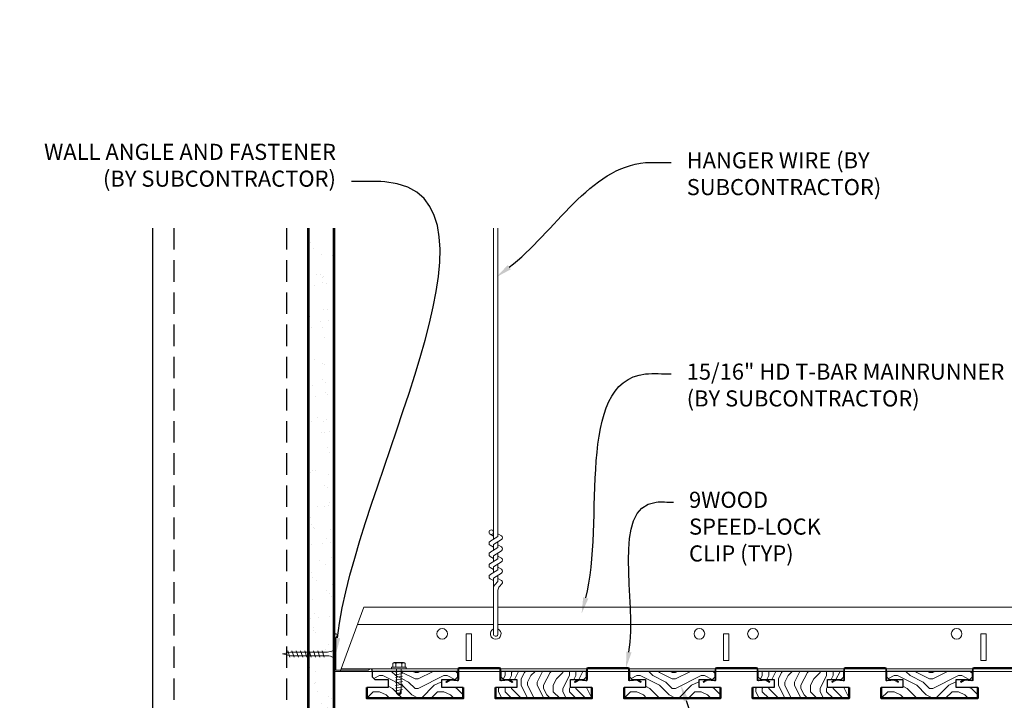
# Model space of a CAD drawing. Units: inches. Extents: x 0 to 3506, y 0 to 1152.
# Drawn here: x 196 to 219, y 434 to 450 of the extents above; entities that cross this region are included whole.
import ezdxf
from ezdxf import colors
from ezdxf.entities.mleader import LeaderData, LeaderLine
from ezdxf.enums import TextEntityAlignment as Align
from ezdxf.math import Vec2, Vec3

# ---------------------------------------------------------------- set-up
doc = ezdxf.new("R2010")
doc.units = ezdxf.units.IN
doc.header["$MEASUREMENT"] = 0
doc.header["$PDMODE"] = 3
doc.header["$PDSIZE"] = 0.15625
doc.linetypes.add('HIDDEN', pattern=[0.375, 0.25, -0.125])
doc.layers.get('0').update_dxf_attribs({"lineweight": 25})
for name, color, linetype, lineweight in [('A-WALL', 7, 'Continuous', 25), ('Z-ANNO-DIMS', 1, 'Continuous', 25), ('Z-ANNO-NOTE', 7, 'Continuous', 35), ('Z-CLNG-SUSP', 3, 'Continuous', 18), ('Z-CLNG-TEES', 3, 'Continuous', 18), ('Z-CLNG-WOOD', 5, 'Continuous', 25), ('Z-CLNG-WOOD-PATT', 2, 'Continuous', 15)]:
    doc.layers.add(name, color=color, linetype=linetype, lineweight=lineweight)
doc.layers.add('Z-ANNO-NPLT', color=252, linetype='Continuous', lineweight=35, plot=False)
doc.styles.add('1-4', font='arial.ttf', dxfattribs={"height": 0.375})
doc.styles.get("Standard").update_dxf_attribs({"font": 'arial.ttf', "height": 0.09375})
doc.dimstyles.new('1-4', dxfattribs={"dimscale": 4, "dimtxt": 0.09375, "dimasz": 0.125, "dimexe": 0.09375, "dimexo": 0.0625, "dimgap": 0.0625, "dimtad": 1, "dimtoh": 1, "dimdec": 5, "dimzin": 3, "dimdsep": 46, "dimlunit": 5, "dimtxsty": '1-4', "dimblk": 'ARCHTICK', "dimcen": 0, "dimdle": 0.09375, "dimclrd": 256, "dimclre": 256, "dimclrt": 256, "dimadec": 1, "dimazin": 0, "dimtfac": 1, "dimtdec": 5, "dimtofl": 0, "dimtmove": 0, "dimatfit": 3, "dimfxl": 0, "dimfrac": 2, "dimtolj": 1, "dimtzin": 0, "dimlwd": -1, "dimlwe": -1, "dimarcsym": 0})

# ---------------------------------------------------------------- blocks, each defined once
blk = doc.blocks.new('_ARCHTICK')
at = {"color": 0, "linetype": 'ByBlock', "const_width": 0.15}
blk.add_lwpolyline([(-0.5, -0.5), (0.5, 0.5)], dxfattribs=at)
blk = doc.blocks.new('*D3')
at = {"layer": 'Defpoints', "color": 0}
for p in [(204, 434.073), (203.25, 433.573), (204, 432.316)]:
    blk.add_point(p, dxfattribs=at)
at = {"layer": 'Z-ANNO-DIMS'}
for p, q in [((204, 433.823), (204, 431.941)), ((203.25, 433.323), (203.25, 431.941)), ((202.875, 432.316), (204, 432.316)), ((204, 432.316), (208.087, 432.316))]:
    blk.add_line(p, q, dxfattribs=at)
at = {"layer": 'Z-ANNO-DIMS', "xscale": 0.5, "yscale": 0.5, "zscale": 0.5, "rotation": 180}
blk.add_blockref('_ARCHTICK', (203.25, 432.316), dxfattribs=at)
at = {"layer": 'Z-ANNO-DIMS', "xscale": 0.5, "yscale": 0.5, "zscale": 0.5}
blk.add_blockref('_ARCHTICK', (204, 432.316), dxfattribs=at)
at = {"layer": 'Z-ANNO-DIMS', "insert": (206.294, 432.76), "char_height": 0.375, "attachment_point": 5, "style": '1-4'}
blk.add_mtext('\\A1;3/4" REVEAL', dxfattribs=at)

msp = doc.modelspace()

# ---------------------------------------------------------------- hatches: boundary and pattern name
at = {"layer": 'A-WALL', "lineweight": 15}
h = msp.add_hatch(dxfattribs=at)
h.set_pattern_fill('AR-SAND', color=256, scale=0.333, style=0)
h.set_pattern_definition([(37.5, (202.6566, 426.43707), (-0.020977, 0.641632), [0, -0.50616, 0, -0.5661, 0, -0.541125]), (7.5, (202.6566, 426.4371), (0.589336, 0.939775), [0, -0.27306, 0, -0.45621, 0, -0.174825]), (327.5, (202.247, 426.43707), (1.03701, 0.001884), [0, -0.1665, 0, -0.5994, 0, -0.78255]), (317.5, (202.247, 426.4371), (1.00104, 0.292266), [0, -0.08325, 0, -0.39294, 0, -0.44955])])
h.paths.add_polyline_path([(203.219076, 444.999575), (202.656576, 444.999575), (202.656576, 426.437071), (203.219076, 426.437071)])
at = {"layer": 'Z-CLNG-WOOD-PATT'}
h = msp.add_hatch(dxfattribs=at)
h.set_pattern_fill('ENDGRAIN', color=256, scale=1.5, style=0)
h.set_pattern_definition([(0, (205.2003, 434.0725), (1.5, 1.5), [0.075, -1.425]), (0, (204.1503, 434.2225), (1.5, 1.5), [0.15, -1.35]), (0, (205.1253, 434.2975), (1.5, 1.5), [0.075, -1.425]), (0, (204.2253, 434.4475), (1.5, 1.5), [0.075, -1.425]), (0, (205.1253, 434.5225), (1.5, 1.5), [0.075, -1.425]), (0, (204.3003, 434.5975), (1.5, 1.5), [0.075, -1.425]), (0, (205.1253, 434.6725), (1.5, 1.5), [0.075, -1.425]), (0, (204.3003, 434.8225), (1.5, 1.5), [0.075, -0.825, 0.075, -0.525]), (0, (204.3003, 434.9725), (1.5, 1.5), [0.15, -0.75, 0.075, -0.525]), (0, (204.2253, 435.1975), (1.5, 1.5), [0.075, -0.225, 0.075, -0.6, 0.075, -0.45]), (0, (204.1503, 435.3475), (1.5, 1.5), [0.075, -0.3, 0.15, -0.975]), (0, (205.1253, 435.4225), (1.5, 1.5), [0.075, -1.425]), (0, (204.1503, 435.4975), (1.5, 1.5), [0.075, -0.375, 0.075, -0.975]), (45, (204.0003, 434.0725), (2e-16, 1.5), [0.21213, -1.9092]), (45, (205.2753, 434.0725), (2e-16, 1.5), [0.42426, -1.69706]), (45, (205.2753, 434.8225), (2e-16, 1.5), [0.10607, -2.01526]), (45, (204.0003, 434.9725), (2e-16, 1.5), [0.3182, -1.8031]), (45, (205.2753, 434.9725), (2e-16, 1.5), [0.5303, -1.591]), (45, (205.2753, 435.1975), (2e-16, 1.5), [0.3182, -1.8031]), (315, (204.9753, 435.3475), (1.5, -3e-16), [0.10607, -2.01526]), (315, (204.4503, 434.1475), (1.5, -3e-16), [0.21213, -1.9092]), (315, (204.5253, 434.7475), (1.5, -3e-16), [0.21213, -1.9092]), (315, (204.9753, 434.4475), (1.5, -3e-16), [0.2121, -1.9092]), (315, (204.9003, 435.0475), (1.5, -3e-16), [0.21213, -1.9092]), (315, (204.9753, 435.1975), (1.5, -3e-16), [0.3182, -1.8031]), (315, (204.6003, 434.2975), (1.5, -3e-16), [0.3182, -1.8031]), (315, (204.8253, 434.3725), (1.5, -3e-16), [0.3182, -1.8031]), (315, (204.6003, 434.8975), (1.5, -3e-16), [0.3182, -1.8031]), (315, (204.7503, 434.9725), (1.5, -3e-16), [0.3182, -1.8031]), (26.565, (204.0753, 434.37255), (1.5, 6e-10), [0.1677, -3.1864]), (26.565, (205.2003, 434.29755), (1.5, 6e-10), [0.6708, -2.6833]), (26.565, (205.2003, 434.52255), (1.5, 6e-10), [0.6708, -2.6833]), (26.565, (205.2003, 434.67255), (1.5, 6e-10), [0.67082, -1.005, 0.33542, -1.34287]), (26.565, (205.3503, 434.89755), (1.5, 6e-10), [0.1677, -3.1864]), (26.565, (204.0003, 435.42255), (1.5, 6e-10), [0.1677, -3.1864]), (26.565, (205.2003, 435.42255), (1.5, 6e-10), [0.3354, -3.0187]), (333.435, (204.8253, 434.07255), (1.5, -6e-10), [0.3354, -3.0187]), (333.435, (204.3003, 434.44755), (1.5, -6e-10), [0.3354, -3.0187]), (333.435, (204.3003, 434.22255), (1.5, -6e-10), [0.1677, -3.1864]), (333.435, (204.3753, 434.59755), (1.5, -6e-10), [0.5031, -2.851]), (333.435, (204.6753, 434.59755), (1.5, -6e-10), [0.3354, -3.0187]), (333.435, (204.8253, 434.67255), (1.5, -6e-10), [0.3354, -3.0187]), (333.435, (204.3753, 434.82255), (1.5, -6e-10), [0.1677, -3.1864]), (333.435, (204.4503, 434.97255), (1.5, -6e-10), [0.1677, -3.1864]), (333.435, (205.0503, 435.27255), (1.5, -6e-10), [0.1677, -3.1864]), (333.435, (204.9753, 434.74755), (1.5, -6e-10), [0.1677, -3.1864]), (333.435, (204.3003, 435.19755), (1.5, -6e-10), [0.5031, -2.851]), (333.435, (204.2253, 435.34755), (1.5, -6e-10), [0.3354, -3.0187]), (333.435, (205.0503, 434.89755), (1.5, -6e-10), [0.1677, -1.5093, 0.1677, -1.5094]), (333.435, (204.6003, 435.19755), (1.5, -6e-10), [0.3354, -3.0187]), (333.435, (204.6753, 435.34755), (1.5, -6e-10), [0.3354, -3.0187]), (333.435, (204.2253, 435.49755), (1.5, -6e-10), [0.3354, -3.0187]), (333.435, (204.6753, 435.49755), (1.5, -6e-10), [0.3354, -3.0187])])
h.paths.add_polyline_path([(205.750326, 434.510046), (206.062826, 434.510046), (206.125326, 434.572546), (206.125326, 434.697546), (204.125326, 434.697546), (204.125326, 434.572546), (204.187826, 434.510046), (204.500326, 434.510046), (204.500326, 434.322546), (204.000326, 434.322546), (204.000326, 434.072546), (206.250326, 434.072546), (206.250326, 434.322546), (205.750326, 434.322546)])
h = msp.add_hatch(dxfattribs=at)
h.set_pattern_fill('ENDGRAIN', color=256, scale=1.5, angle=90, style=0)
h.set_pattern_definition([(90, (207.0003, 435.2725), (-1.5, 1.5), [0.075, -1.425]), (90, (206.8503, 434.2225), (-1.5, 1.5), [0.15, -1.35]), (90, (206.7753, 435.1975), (-1.5, 1.5), [0.075, -1.425]), (90, (206.6253, 434.2975), (-1.5, 1.5), [0.075, -1.425]), (90, (206.5503, 435.1975), (-1.5, 1.5), [0.075, -1.425]), (90, (206.4753, 434.3725), (-1.5, 1.5), [0.075, -1.425]), (90, (206.4003, 435.1975), (-1.5, 1.5), [0.075, -1.425]), (90, (206.2503, 434.3725), (-1.5, 1.5), [0.075, -0.825, 0.075, -0.525]), (90, (206.1003, 434.3725), (-1.5, 1.5), [0.15, -0.75, 0.075, -0.525]), (90, (205.8753, 434.2975), (-1.5, 1.5), [0.075, -0.225, 0.075, -0.6, 0.075, -0.45]), (90, (205.7253, 434.2225), (-1.5, 1.5), [0.075, -0.3, 0.15, -0.975]), (90, (205.6503, 435.1975), (-1.5, 1.5), [0.075, -1.425]), (90, (205.5753, 434.2225), (-1.5, 1.5), [0.075, -0.375, 0.075, -0.975]), (135, (207.0003, 434.0725), (-1.5, -4e-16), [0.21213, -1.9092]), (135, (207.0003, 435.3475), (-1.5, -4e-16), [0.42426, -1.69706]), (135, (206.2503, 435.3475), (-1.5, -4e-16), [0.10607, -2.01526]), (135, (206.1003, 434.0725), (-1.5, -4e-16), [0.3182, -1.80312]), (135, (206.1003, 435.3475), (-1.5, -4e-16), [0.53033, -1.591]), (135, (205.8753, 435.3475), (-1.5, -4e-16), [0.3182, -1.80312]), (45, (205.7253, 435.0475), (-2e-16, 1.5), [0.10607, -2.01526]), (45, (206.9253, 434.5225), (-2e-16, 1.5), [0.21213, -1.9092]), (45, (206.3253, 434.5975), (-2e-16, 1.5), [0.21213, -1.9092]), (45, (206.6253, 435.0475), (-2e-16, 1.5), [0.21213, -1.9092]), (45, (206.0253, 434.9725), (-2e-16, 1.5), [0.21213, -1.9092]), (45, (205.8753, 435.0475), (-2e-16, 1.5), [0.3182, -1.80312]), (45, (206.7753, 434.6725), (-2e-16, 1.5), [0.3182, -1.8031]), (45, (206.7003, 434.8975), (-2e-16, 1.5), [0.3182, -1.8031]), (45, (206.1753, 434.6725), (-2e-16, 1.5), [0.3182, -1.80312]), (45, (206.1003, 434.8225), (-2e-16, 1.5), [0.3182, -1.80312]), (116.565, (206.7003, 434.14755), (-6e-10, 1.5), [0.1677, -3.1864]), (116.565, (206.7753, 435.27255), (-6e-10, 1.5), [0.67082, -2.68328]), (116.565, (206.5503, 435.27255), (-6e-10, 1.5), [0.67082, -2.68328]), (116.565, (206.4003, 435.27255), (-6e-10, 1.5), [0.67082, -1.005, 0.33541, -1.34287]), (116.565, (206.1753, 435.42255), (-6e-10, 1.5), [0.1677, -3.1864]), (116.565, (205.6503, 434.07255), (-6e-10, 1.5), [0.1677, -3.1864]), (116.565, (205.6503, 435.27255), (-6e-10, 1.5), [0.3354, -3.0187]), (63.435, (207.0003, 434.89755), (6e-10, 1.5), [0.3354, -3.0187]), (63.435, (206.6253, 434.37255), (6e-10, 1.5), [0.3354, -3.0187]), (63.435, (206.8503, 434.37255), (6e-10, 1.5), [0.1677, -3.1864]), (63.435, (206.4753, 434.44755), (6e-10, 1.5), [0.5031, -2.851]), (63.435, (206.4753, 434.74755), (6e-10, 1.5), [0.3354, -3.0187]), (63.435, (206.4003, 434.89755), (6e-10, 1.5), [0.3354, -3.0187]), (63.435, (206.2503, 434.44755), (6e-10, 1.5), [0.1677, -3.1864]), (63.435, (206.1003, 434.52255), (6e-10, 1.5), [0.1677, -3.1864]), (63.435, (205.8003, 435.12255), (6e-10, 1.5), [0.1677, -3.1864]), (63.435, (206.3253, 435.04755), (6e-10, 1.5), [0.1677, -3.1864]), (63.435, (205.8753, 434.37255), (6e-10, 1.5), [0.5031, -2.851]), (63.435, (205.7253, 434.29755), (6e-10, 1.5), [0.3354, -3.0187]), (63.435, (206.1753, 435.12255), (6e-10, 1.5), [0.1677, -1.5093, 0.1677, -1.5094]), (63.435, (205.8753, 434.67255), (6e-10, 1.5), [0.3354, -3.0187]), (63.435, (205.7253, 434.74755), (6e-10, 1.5), [0.3354, -3.0187]), (63.435, (205.5753, 434.29755), (6e-10, 1.5), [0.3354, -3.0187]), (63.435, (205.5753, 434.74755), (6e-10, 1.5), [0.3354, -3.0187])])
h.paths.add_polyline_path([(208.750326, 434.510046), (209.062826, 434.510046), (209.125326, 434.572546), (209.125326, 434.697546), (207.125326, 434.697546), (207.125326, 434.572546), (207.187826, 434.510046), (207.500326, 434.510046), (207.500326, 434.322546), (207.000326, 434.322546), (207.000326, 434.072546), (209.250326, 434.072546), (209.250326, 434.322546), (208.750326, 434.322546)])
h = msp.add_hatch(dxfattribs=at)
h.set_pattern_fill('ENDGRAIN', color=256, scale=1.5, style=0)
h.set_pattern_definition([(0, (211.2003, 434.0725), (1.5, 1.5), [0.075, -1.425]), (0, (210.1503, 434.2225), (1.5, 1.5), [0.15, -1.35]), (0, (211.1253, 434.2975), (1.5, 1.5), [0.075, -1.425]), (0, (210.2253, 434.4475), (1.5, 1.5), [0.075, -1.425]), (0, (211.1253, 434.5225), (1.5, 1.5), [0.075, -1.425]), (0, (210.3003, 434.5975), (1.5, 1.5), [0.075, -1.425]), (0, (211.1253, 434.6725), (1.5, 1.5), [0.075, -1.425]), (0, (210.3003, 434.8225), (1.5, 1.5), [0.075, -0.825, 0.075, -0.525]), (0, (210.3003, 434.9725), (1.5, 1.5), [0.15, -0.75, 0.075, -0.525]), (0, (210.2253, 435.1975), (1.5, 1.5), [0.075, -0.225, 0.075, -0.6, 0.075, -0.45]), (0, (210.1503, 435.3475), (1.5, 1.5), [0.075, -0.3, 0.15, -0.975]), (0, (211.1253, 435.4225), (1.5, 1.5), [0.075, -1.425]), (0, (210.1503, 435.4975), (1.5, 1.5), [0.075, -0.375, 0.075, -0.975]), (45, (210.0003, 434.0725), (2e-16, 1.5), [0.21213, -1.9092]), (45, (211.2753, 434.0725), (2e-16, 1.5), [0.42426, -1.69706]), (45, (211.2753, 434.8225), (2e-16, 1.5), [0.10607, -2.01526]), (45, (210.0003, 434.9725), (2e-16, 1.5), [0.3182, -1.8031]), (45, (211.2753, 434.9725), (2e-16, 1.5), [0.5303, -1.591]), (45, (211.2753, 435.1975), (2e-16, 1.5), [0.3182, -1.8031]), (315, (210.9753, 435.3475), (1.5, -3e-16), [0.10607, -2.01526]), (315, (210.4503, 434.1475), (1.5, -3e-16), [0.21213, -1.9092]), (315, (210.5253, 434.7475), (1.5, -3e-16), [0.21213, -1.9092]), (315, (210.9753, 434.4475), (1.5, -3e-16), [0.2121, -1.9092]), (315, (210.9003, 435.0475), (1.5, -3e-16), [0.21213, -1.9092]), (315, (210.9753, 435.1975), (1.5, -3e-16), [0.3182, -1.8031]), (315, (210.6003, 434.2975), (1.5, -3e-16), [0.3182, -1.8031]), (315, (210.8253, 434.3725), (1.5, -3e-16), [0.3182, -1.8031]), (315, (210.6003, 434.8975), (1.5, -3e-16), [0.3182, -1.8031]), (315, (210.7503, 434.9725), (1.5, -3e-16), [0.3182, -1.8031]), (26.565, (210.0753, 434.37255), (1.5, 6e-10), [0.1677, -3.1864]), (26.565, (211.2003, 434.29755), (1.5, 6e-10), [0.6708, -2.6833]), (26.565, (211.2003, 434.52255), (1.5, 6e-10), [0.6708, -2.6833]), (26.565, (211.2003, 434.67255), (1.5, 6e-10), [0.67082, -1.005, 0.33542, -1.34287]), (26.565, (211.3503, 434.89755), (1.5, 6e-10), [0.1677, -3.1864]), (26.565, (210.0003, 435.42255), (1.5, 6e-10), [0.1677, -3.1864]), (26.565, (211.2003, 435.42255), (1.5, 6e-10), [0.3354, -3.0187]), (333.435, (210.8253, 434.07255), (1.5, -6e-10), [0.3354, -3.0187]), (333.435, (210.3003, 434.44755), (1.5, -6e-10), [0.3354, -3.0187]), (333.435, (210.3003, 434.22255), (1.5, -6e-10), [0.1677, -3.1864]), (333.435, (210.3753, 434.59755), (1.5, -6e-10), [0.5031, -2.851]), (333.435, (210.6753, 434.59755), (1.5, -6e-10), [0.3354, -3.0187]), (333.435, (210.8253, 434.67255), (1.5, -6e-10), [0.3354, -3.0187]), (333.435, (210.3753, 434.82255), (1.5, -6e-10), [0.1677, -3.1864]), (333.435, (210.4503, 434.97255), (1.5, -6e-10), [0.1677, -3.1864]), (333.435, (211.0503, 435.27255), (1.5, -6e-10), [0.1677, -3.1864]), (333.435, (210.9753, 434.74755), (1.5, -6e-10), [0.1677, -3.1864]), (333.435, (210.3003, 435.19755), (1.5, -6e-10), [0.5031, -2.851]), (333.435, (210.2253, 435.34755), (1.5, -6e-10), [0.3354, -3.0187]), (333.435, (211.0503, 434.89755), (1.5, -6e-10), [0.1677, -1.5093, 0.1677, -1.5094]), (333.435, (210.6003, 435.19755), (1.5, -6e-10), [0.3354, -3.0187]), (333.435, (210.6753, 435.34755), (1.5, -6e-10), [0.3354, -3.0187]), (333.435, (210.2253, 435.49755), (1.5, -6e-10), [0.3354, -3.0187]), (333.435, (210.6753, 435.49755), (1.5, -6e-10), [0.3354, -3.0187])])
h.paths.add_polyline_path([(211.750326, 434.510046), (212.062826, 434.510046), (212.125326, 434.572546), (212.125326, 434.697546), (210.125326, 434.697546), (210.125326, 434.572546), (210.187826, 434.510046), (210.500326, 434.510046), (210.500326, 434.322546), (210.000326, 434.322546), (210.000326, 434.072546), (212.250326, 434.072546), (212.250326, 434.322546), (211.750326, 434.322546)])
h = msp.add_hatch(dxfattribs=at)
h.set_pattern_fill('ENDGRAIN', color=256, scale=1.5, angle=90, style=0)
h.set_pattern_definition([(90, (213.0003, 435.2725), (-1.5, 1.5), [0.075, -1.425]), (90, (212.8503, 434.2225), (-1.5, 1.5), [0.15, -1.35]), (90, (212.7753, 435.1975), (-1.5, 1.5), [0.075, -1.425]), (90, (212.6253, 434.2975), (-1.5, 1.5), [0.075, -1.425]), (90, (212.5503, 435.1975), (-1.5, 1.5), [0.075, -1.425]), (90, (212.4753, 434.3725), (-1.5, 1.5), [0.075, -1.425]), (90, (212.4003, 435.1975), (-1.5, 1.5), [0.075, -1.425]), (90, (212.2503, 434.3725), (-1.5, 1.5), [0.075, -0.825, 0.075, -0.525]), (90, (212.1003, 434.3725), (-1.5, 1.5), [0.15, -0.75, 0.075, -0.525]), (90, (211.8753, 434.2975), (-1.5, 1.5), [0.075, -0.225, 0.075, -0.6, 0.075, -0.45]), (90, (211.7253, 434.2225), (-1.5, 1.5), [0.075, -0.3, 0.15, -0.975]), (90, (211.6503, 435.1975), (-1.5, 1.5), [0.075, -1.425]), (90, (211.5753, 434.2225), (-1.5, 1.5), [0.075, -0.375, 0.075, -0.975]), (135, (213.0003, 434.0725), (-1.5, -4e-16), [0.21213, -1.9092]), (135, (213.0003, 435.3475), (-1.5, -4e-16), [0.42426, -1.69706]), (135, (212.2503, 435.3475), (-1.5, -4e-16), [0.10607, -2.01526]), (135, (212.1003, 434.0725), (-1.5, -4e-16), [0.3182, -1.80312]), (135, (212.1003, 435.3475), (-1.5, -4e-16), [0.53033, -1.591]), (135, (211.8753, 435.3475), (-1.5, -4e-16), [0.3182, -1.80312]), (45, (211.7253, 435.0475), (-2e-16, 1.5), [0.10607, -2.01526]), (45, (212.9253, 434.5225), (-2e-16, 1.5), [0.21213, -1.9092]), (45, (212.3253, 434.5975), (-2e-16, 1.5), [0.21213, -1.9092]), (45, (212.6253, 435.0475), (-2e-16, 1.5), [0.21213, -1.9092]), (45, (212.0253, 434.9725), (-2e-16, 1.5), [0.21213, -1.9092]), (45, (211.8753, 435.0475), (-2e-16, 1.5), [0.3182, -1.80312]), (45, (212.7753, 434.6725), (-2e-16, 1.5), [0.3182, -1.8031]), (45, (212.7003, 434.8975), (-2e-16, 1.5), [0.3182, -1.8031]), (45, (212.1753, 434.6725), (-2e-16, 1.5), [0.3182, -1.80312]), (45, (212.1003, 434.8225), (-2e-16, 1.5), [0.3182, -1.80312]), (116.565, (212.7003, 434.14755), (-6e-10, 1.5), [0.1677, -3.1864]), (116.565, (212.7753, 435.27255), (-6e-10, 1.5), [0.67082, -2.68328]), (116.565, (212.5503, 435.27255), (-6e-10, 1.5), [0.67082, -2.68328]), (116.565, (212.4003, 435.27255), (-6e-10, 1.5), [0.67082, -1.005, 0.33541, -1.34287]), (116.565, (212.1753, 435.42255), (-6e-10, 1.5), [0.1677, -3.1864]), (116.565, (211.6503, 434.07255), (-6e-10, 1.5), [0.1677, -3.1864]), (116.565, (211.6503, 435.27255), (-6e-10, 1.5), [0.3354, -3.0187]), (63.435, (213.0003, 434.89755), (6e-10, 1.5), [0.3354, -3.0187]), (63.435, (212.6253, 434.37255), (6e-10, 1.5), [0.3354, -3.0187]), (63.435, (212.8503, 434.37255), (6e-10, 1.5), [0.1677, -3.1864]), (63.435, (212.4753, 434.44755), (6e-10, 1.5), [0.5031, -2.851]), (63.435, (212.4753, 434.74755), (6e-10, 1.5), [0.3354, -3.0187]), (63.435, (212.4003, 434.89755), (6e-10, 1.5), [0.3354, -3.0187]), (63.435, (212.2503, 434.44755), (6e-10, 1.5), [0.1677, -3.1864]), (63.435, (212.1003, 434.52255), (6e-10, 1.5), [0.1677, -3.1864]), (63.435, (211.8003, 435.12255), (6e-10, 1.5), [0.1677, -3.1864]), (63.435, (212.3253, 435.04755), (6e-10, 1.5), [0.1677, -3.1864]), (63.435, (211.8753, 434.37255), (6e-10, 1.5), [0.5031, -2.851]), (63.435, (211.7253, 434.29755), (6e-10, 1.5), [0.3354, -3.0187]), (63.435, (212.1753, 435.12255), (6e-10, 1.5), [0.1677, -1.5093, 0.1677, -1.5094]), (63.435, (211.8753, 434.67255), (6e-10, 1.5), [0.3354, -3.0187]), (63.435, (211.7253, 434.74755), (6e-10, 1.5), [0.3354, -3.0187]), (63.435, (211.5753, 434.29755), (6e-10, 1.5), [0.3354, -3.0187]), (63.435, (211.5753, 434.74755), (6e-10, 1.5), [0.3354, -3.0187])])
h.paths.add_polyline_path([(214.750326, 434.510046), (215.062826, 434.510046), (215.125326, 434.572546), (215.125326, 434.697546), (213.125326, 434.697546), (213.125326, 434.572546), (213.187826, 434.510046), (213.500326, 434.510046), (213.500326, 434.322546), (213.000326, 434.322546), (213.000326, 434.072546), (215.250326, 434.072546), (215.250326, 434.322546), (214.750326, 434.322546)])
h = msp.add_hatch(dxfattribs=at)
h.set_pattern_fill('ENDGRAIN', color=256, scale=1.5, style=0)
h.set_pattern_definition([(0, (217.2003, 434.0725), (1.5, 1.5), [0.075, -1.425]), (0, (216.1503, 434.2225), (1.5, 1.5), [0.15, -1.35]), (0, (217.1253, 434.2975), (1.5, 1.5), [0.075, -1.425]), (0, (216.2253, 434.4475), (1.5, 1.5), [0.075, -1.425]), (0, (217.1253, 434.5225), (1.5, 1.5), [0.075, -1.425]), (0, (216.3003, 434.5975), (1.5, 1.5), [0.075, -1.425]), (0, (217.1253, 434.6725), (1.5, 1.5), [0.075, -1.425]), (0, (216.3003, 434.8225), (1.5, 1.5), [0.075, -0.825, 0.075, -0.525]), (0, (216.3003, 434.9725), (1.5, 1.5), [0.15, -0.75, 0.075, -0.525]), (0, (216.2253, 435.1975), (1.5, 1.5), [0.075, -0.225, 0.075, -0.6, 0.075, -0.45]), (0, (216.1503, 435.3475), (1.5, 1.5), [0.075, -0.3, 0.15, -0.975]), (0, (217.1253, 435.4225), (1.5, 1.5), [0.075, -1.425]), (0, (216.1503, 435.4975), (1.5, 1.5), [0.075, -0.375, 0.075, -0.975]), (45, (216.0003, 434.0725), (2e-16, 1.5), [0.21213, -1.9092]), (45, (217.2753, 434.0725), (2e-16, 1.5), [0.42426, -1.69706]), (45, (217.2753, 434.8225), (2e-16, 1.5), [0.10607, -2.01526]), (45, (216.0003, 434.9725), (2e-16, 1.5), [0.3182, -1.8031]), (45, (217.2753, 434.9725), (2e-16, 1.5), [0.5303, -1.591]), (45, (217.2753, 435.1975), (2e-16, 1.5), [0.3182, -1.8031]), (315, (216.9753, 435.3475), (1.5, -3e-16), [0.10607, -2.01526]), (315, (216.4503, 434.1475), (1.5, -3e-16), [0.21213, -1.9092]), (315, (216.5253, 434.7475), (1.5, -3e-16), [0.21213, -1.9092]), (315, (216.9753, 434.4475), (1.5, -3e-16), [0.2121, -1.9092]), (315, (216.9003, 435.0475), (1.5, -3e-16), [0.21213, -1.9092]), (315, (216.9753, 435.1975), (1.5, -3e-16), [0.3182, -1.8031]), (315, (216.6003, 434.2975), (1.5, -3e-16), [0.3182, -1.8031]), (315, (216.8253, 434.3725), (1.5, -3e-16), [0.3182, -1.8031]), (315, (216.6003, 434.8975), (1.5, -3e-16), [0.3182, -1.8031]), (315, (216.7503, 434.9725), (1.5, -3e-16), [0.3182, -1.8031]), (26.565, (216.0753, 434.37255), (1.5, 6e-10), [0.1677, -3.1864]), (26.565, (217.2003, 434.29755), (1.5, 6e-10), [0.6708, -2.6833]), (26.565, (217.2003, 434.52255), (1.5, 6e-10), [0.6708, -2.6833]), (26.565, (217.2003, 434.67255), (1.5, 6e-10), [0.67082, -1.005, 0.33542, -1.34287]), (26.565, (217.3503, 434.89755), (1.5, 6e-10), [0.1677, -3.1864]), (26.565, (216.0003, 435.42255), (1.5, 6e-10), [0.1677, -3.1864]), (26.565, (217.2003, 435.42255), (1.5, 6e-10), [0.3354, -3.0187]), (333.435, (216.8253, 434.07255), (1.5, -6e-10), [0.3354, -3.0187]), (333.435, (216.3003, 434.44755), (1.5, -6e-10), [0.3354, -3.0187]), (333.435, (216.3003, 434.22255), (1.5, -6e-10), [0.1677, -3.1864]), (333.435, (216.3753, 434.59755), (1.5, -6e-10), [0.5031, -2.851]), (333.435, (216.6753, 434.59755), (1.5, -6e-10), [0.3354, -3.0187]), (333.435, (216.8253, 434.67255), (1.5, -6e-10), [0.3354, -3.0187]), (333.435, (216.3753, 434.82255), (1.5, -6e-10), [0.1677, -3.1864]), (333.435, (216.4503, 434.97255), (1.5, -6e-10), [0.1677, -3.1864]), (333.435, (217.0503, 435.27255), (1.5, -6e-10), [0.1677, -3.1864]), (333.435, (216.9753, 434.74755), (1.5, -6e-10), [0.1677, -3.1864]), (333.435, (216.3003, 435.19755), (1.5, -6e-10), [0.5031, -2.851]), (333.435, (216.2253, 435.34755), (1.5, -6e-10), [0.3354, -3.0187]), (333.435, (217.0503, 434.89755), (1.5, -6e-10), [0.1677, -1.5093, 0.1677, -1.5094]), (333.435, (216.6003, 435.19755), (1.5, -6e-10), [0.3354, -3.0187]), (333.435, (216.6753, 435.34755), (1.5, -6e-10), [0.3354, -3.0187]), (333.435, (216.2253, 435.49755), (1.5, -6e-10), [0.3354, -3.0187]), (333.435, (216.6753, 435.49755), (1.5, -6e-10), [0.3354, -3.0187])])
h.paths.add_polyline_path([(217.750326, 434.510046), (218.062826, 434.510046), (218.125326, 434.572546), (218.125326, 434.697546), (216.125326, 434.697546), (216.125326, 434.572546), (216.187826, 434.510046), (216.500326, 434.510046), (216.500326, 434.322546), (216.000326, 434.322546), (216.000326, 434.072546), (218.250326, 434.072546), (218.250326, 434.322546), (217.750326, 434.322546)])

# ---------------------------------------------------------------- linework, layer by layer
at = {"layer": 'A-WALL'}
msp.add_line((199.000326, 445.030825), (199.000326, 426.405821), dxfattribs=at)
at = {"layer": 'A-WALL', "linetype": 'HIDDEN', "ltscale": 2}
for p, q in [((199.500326, 445.030825), (199.500326, 426.405821)), ((202.125326, 445.030825), (202.125326, 426.405821))]:
    msp.add_line(p, q, dxfattribs=at)
at = {"layer": 'A-WALL'}
for points in [[(202.625326, 426.405821), (202.625326, 445.030825)], [(202.656576, 426.405821), (202.656576, 445.030825)], [(203.219076, 445.030825), (203.219076, 426.405821)], [(203.250326, 445.030825), (203.250326, 426.405821)]]:
    msp.add_lwpolyline(points, dxfattribs=at)
at = {"layer": 'Z-CLNG-SUSP'}
for p, q in [((206.956314, 437.777428), (206.956314, 445.030825)), ((207.060914, 437.842456), (207.060914, 445.030825)), ((206.956314, 437.971874), (206.93238, 437.987325)), ((206.874561, 437.726603), (207.060914, 437.842456)), ((206.956314, 437.852424), (206.877702, 437.898186)), ((206.956314, 437.654262), (207.140827, 437.768971)), ((207.060914, 437.904349), (207.139526, 437.858587)), ((207.060914, 437.582456), (207.060914, 437.71929)), ((206.874561, 437.466603), (207.060914, 437.582456)), ((206.956314, 437.592424), (206.877702, 437.638186)), ((206.956314, 437.517428), (206.956314, 437.654262)), ((206.956314, 437.394262), (207.140827, 437.508971)), ((207.060914, 437.644349), (207.139526, 437.598587)), ((206.874561, 437.206603), (207.060914, 437.322456)), ((206.956314, 437.332424), (206.877702, 437.378186)), ((206.956314, 437.257428), (206.956314, 437.394262)), ((207.060914, 437.322456), (207.060914, 437.45929)), ((207.060914, 437.384349), (207.139526, 437.338587)), ((206.874561, 436.946603), (207.060914, 437.062456)), ((206.956314, 437.072424), (206.877702, 437.118186)), ((206.956314, 437.134262), (207.140827, 437.248971)), ((206.956314, 436.997428), (206.956314, 437.134262)), ((207.060914, 437.062456), (207.060914, 437.19929)), ((207.060914, 437.124349), (207.139526, 437.078587)), ((206.956314, 436.812424), (206.877702, 436.858186)), ((206.956314, 436.874262), (207.140827, 436.988971)), ((206.956314, 435.551202), (206.956314, 436.874262)), ((206.989445, 436.71637), (207.060914, 436.793829)), ((207.060914, 436.793829), (207.060914, 436.93929)), ((207.060914, 436.864349), (207.139526, 436.818587)), ((207.060914, 435.551202), (207.060914, 436.590722)), ((207.094045, 436.675486), (207.151652, 436.737922)), ((202.156576, 435.178796), (202.206576, 435.028796)), ((202.256576, 435.178796), (202.306576, 435.028796)), ((202.356576, 435.178796), (202.406576, 435.028796)), ((202.456576, 435.178796), (202.506576, 435.028796)), ((202.556576, 435.178796), (202.606576, 435.028796)), ((202.656576, 435.178796), (202.706576, 435.028796)), ((202.756576, 435.178796), (202.806576, 435.028796)), ((202.856576, 435.178796), (202.906576, 435.028796)), ((202.956576, 435.178796), (203.006576, 435.028796)), ((204.575135, 434.793246), (204.923135, 434.793246)), ((204.575135, 434.793246), (204.575135, 434.760046)), ((204.575135, 434.760046), (204.923135, 434.760046)), ((204.604798, 434.793246), (204.604798, 434.88212)), ((204.860673, 434.901046), (204.637598, 434.901046)), ((204.676967, 434.793246), (204.676967, 434.88212)), ((204.697206, 434.760046), (204.697206, 434.186976)), ((204.801065, 434.760046), (204.801065, 434.186976)), ((204.821304, 434.793246), (204.821304, 434.88212)), ((204.893473, 434.88212), (204.893473, 434.793246)), ((204.923135, 434.793246), (204.923135, 434.760046)), ((206.187826, 434.771296), (206.187826, 434.760046)), ((207.062826, 434.771296), (207.062826, 434.760046)), ((209.187826, 434.771296), (209.187826, 434.760046)), ((210.062826, 434.771296), (210.062826, 434.760046)), ((212.187826, 434.771296), (212.187826, 434.760046)), ((213.062826, 434.771296), (213.062826, 434.760046)), ((215.187826, 434.771296), (215.187826, 434.760046)), ((216.062826, 434.771296), (216.062826, 434.760046)), ((218.187826, 434.771296), (218.187826, 434.760046)), ((204.831135, 434.713171), (204.667135, 434.681921)), ((204.831135, 434.650671), (204.667135, 434.619421)), ((204.831135, 434.588171), (204.667135, 434.556921)), ((204.831135, 434.525671), (204.667135, 434.494421)), ((204.831135, 434.463171), (204.667135, 434.431921)), ((204.831135, 434.400671), (204.667135, 434.369421)), ((204.831135, 434.338171), (204.667135, 434.306921)), ((204.831135, 434.275671), (204.667135, 434.244421)), ((204.697206, 434.186976), (204.749135, 434.135046)), ((204.697206, 434.186976), (204.774784, 434.186976)), ((204.774784, 434.186976), (204.749135, 434.135046)), ((204.801065, 434.186976), (204.749135, 434.135046))]:
    msp.add_line(p, q, dxfattribs=at)
for points in [[(203.271576, 435.266296), (203.281576, 435.266296), (203.281576, 434.941296), (203.271576, 434.941296)], [(203.081576, 435.058796), (202.219076, 435.058796), (202.031576, 435.103796), (202.219076, 435.148796), (203.081576, 435.148796)]]:
    msp.add_lwpolyline(points, dxfattribs=at)
at = {"layer": 'Z-CLNG-SUSP', "extrusion": (0, 0, -1), "flags": 128}
for points in [[(-204.604798, 434.88212), (-204.621975, 434.895973), (-204.640882, 434.898573), (-204.659789, 434.895973), (-204.676967, 434.88212)], [(-204.676967, 434.88212), (-204.711321, 434.895973), (-204.749135, 434.898573), (-204.78695, 434.895973), (-204.821304, 434.88212)], [(-204.821304, 434.88212), (-204.838481, 434.895973), (-204.857389, 434.898573), (-204.876296, 434.895973), (-204.893473, 434.88212)]]:
    msp.add_lwpolyline(points, dxfattribs=at)
at = {"layer": 'Z-CLNG-SUSP'}
for points in [[(207.323839, 434.504916), (207.404227, 434.452118), (207.393247, 434.435401), (207.312859, 434.488199, 0.169598699), (207.305662, 434.49), (207.139411, 434.474851, -0.44108529), (207.105326, 434.505972), (207.105326, 434.760046, 0.414213562), (207.094076, 434.771296), (206.156576, 434.771296, 0.414213562), (206.145326, 434.760046), (206.145326, 434.505972, -0.44108529), (206.11124, 434.474851), (205.944989, 434.49, 0.169598699), (205.937792, 434.488199), (205.857404, 434.435401), (205.846424, 434.452118), (205.926812, 434.504916, -0.169598699), (205.946804, 434.509917), (206.113055, 434.494769, 0.44108529), (206.125326, 434.505972), (206.125326, 434.760046, -0.414213562), (206.156576, 434.791296), (207.094076, 434.791296, -0.414213562), (207.125326, 434.760046), (207.125326, 434.505972, 0.44108529), (207.137596, 434.494769), (207.303848, 434.509917, -0.169598699)], [(210.323839, 434.504916), (210.404227, 434.452118), (210.393247, 434.435401), (210.312859, 434.488199, 0.169598699), (210.305662, 434.49), (210.139411, 434.474851, -0.44108529), (210.105326, 434.505972), (210.105326, 434.760046, 0.414213562), (210.094076, 434.771296), (209.156576, 434.771296, 0.414213562), (209.145326, 434.760046), (209.145326, 434.505972, -0.44108529), (209.11124, 434.474851), (208.944989, 434.49, 0.169598699), (208.937792, 434.488199), (208.857404, 434.435401), (208.846424, 434.452118), (208.926812, 434.504916, -0.169598699), (208.946804, 434.509917), (209.113055, 434.494769, 0.44108529), (209.125326, 434.505972), (209.125326, 434.760046, -0.414213562), (209.156576, 434.791296), (210.094076, 434.791296, -0.414213562), (210.125326, 434.760046), (210.125326, 434.505972, 0.44108529), (210.137596, 434.494769), (210.303848, 434.509917, -0.169598699)], [(213.323839, 434.504916), (213.404227, 434.452118), (213.393247, 434.435401), (213.312859, 434.488199, 0.169598699), (213.305662, 434.49), (213.139411, 434.474851, -0.44108529), (213.105326, 434.505972), (213.105326, 434.760046, 0.414213562), (213.094076, 434.771296), (212.156576, 434.771296, 0.414213562), (212.145326, 434.760046), (212.145326, 434.505972, -0.44108529), (212.11124, 434.474851), (211.944989, 434.49, 0.169598699), (211.937792, 434.488199), (211.857404, 434.435401), (211.846424, 434.452118), (211.926812, 434.504916, -0.169598699), (211.946804, 434.509917), (212.113055, 434.494769, 0.44108529), (212.125326, 434.505972), (212.125326, 434.760046, -0.414213562), (212.156576, 434.791296), (213.094076, 434.791296, -0.414213562), (213.125326, 434.760046), (213.125326, 434.505972, 0.44108529), (213.137596, 434.494769), (213.303848, 434.509917, -0.169598699)], [(216.323839, 434.504916), (216.404227, 434.452118), (216.393247, 434.435401), (216.312859, 434.488199, 0.169598699), (216.305662, 434.49), (216.139411, 434.474851, -0.44108529), (216.105326, 434.505972), (216.105326, 434.760046, 0.414213562), (216.094076, 434.771296), (215.156576, 434.771296, 0.414213562), (215.145326, 434.760046), (215.145326, 434.505972, -0.44108529), (215.11124, 434.474851), (214.944989, 434.49, 0.169598699), (214.937792, 434.488199), (214.857404, 434.435401), (214.846424, 434.452118), (214.926812, 434.504916, -0.169598699), (214.946804, 434.509917), (215.113055, 434.494769, 0.44108529), (215.125326, 434.505972), (215.125326, 434.760046, -0.414213562), (215.156576, 434.791296), (216.094076, 434.791296, -0.414213562), (216.125326, 434.760046), (216.125326, 434.505972, 0.44108529), (216.137596, 434.494769), (216.303848, 434.509917, -0.169598699)]]:
    msp.add_lwpolyline(points, format="xyb", close=True, dxfattribs=at)
msp.add_lwpolyline([(219.094076, 434.771296), (218.156576, 434.771296, 0.414213562), (218.145326, 434.760046), (218.145326, 434.505972, -0.44108529), (218.11124, 434.474851), (217.944989, 434.49, 0.169598699), (217.937792, 434.488199), (217.857404, 434.435401), (217.846424, 434.452118), (217.926812, 434.504916, -0.169598699), (217.946804, 434.509917), (218.113055, 434.494769, 0.44108529), (218.125326, 434.505972), (218.125326, 434.760046, -0.414213562), (218.156576, 434.791296), (219.094076, 434.791296, -0.414213562)], format="xyb", dxfattribs=at)
at = {"layer": 'Z-CLNG-SUSP', "flags": 128}
msp.add_lwpolyline([(204.801065, 434.291296), (204.801047, 434.290477), (204.800993, 434.289549), (204.800903, 434.288515), (204.800777, 434.287374), (204.800615, 434.286127), (204.800417, 434.284775), (204.800184, 434.283319), (204.799915, 434.28176), (204.799611, 434.280099), (204.799272, 434.278337), (204.798898, 434.276476), (204.79849, 434.274517), (204.798047, 434.272461), (204.79757, 434.270309), (204.79706, 434.268064), (204.796516, 434.265726), (204.795939, 434.263297), (204.79533, 434.260779), (204.794689, 434.258174), (204.794016, 434.255483), (204.793312, 434.252709), (204.792578, 434.249853), (204.791813, 434.246917), (204.791019, 434.243904), (204.790195, 434.240815), (204.789343, 434.237652), (204.788463, 434.234418), (204.787556, 434.231115), (204.786622, 434.227746), (204.785662, 434.224312), (204.784676, 434.220816), (204.783666, 434.21726), (204.782632, 434.213648), (204.781575, 434.20998), (204.780495, 434.206261), (204.779393, 434.202492), (204.77827, 434.198677), (204.777127, 434.194817), (204.775965, 434.190916), (204.774784, 434.186976)], dxfattribs=at)
at = {"layer": 'Z-CLNG-SUSP'}
msp.add_circle((206.904014, 437.943385), 0.0523, dxfattribs=at)
for centre, radius, start, end in [((206.904014, 437.683385), 0.0523, 119.4624909, 239.7950441), ((207.113214, 437.813387), 0.0523, 301.868607, 59.7950441), ((207.113214, 437.553387), 0.0523, 301.868607, 59.7950441), ((206.904014, 437.423385), 0.0523, 119.4624909, 239.7950441), ((207.113214, 437.293387), 0.0523, 301.868607, 59.7950441), ((206.904014, 437.163385), 0.0523, 119.4624909, 239.7950441), ((207.113214, 437.033387), 0.0523, 301.868607, 59.7950441), ((206.904014, 436.903385), 0.0523, 119.4624909, 239.7950441), ((207.113214, 436.773387), 0.0523, 317.3032643, 59.7950441), ((207.081314, 436.631605), 0.125, 137.3032643, 180), ((207.185914, 436.590722), 0.125, 137.3032643, 180), ((207.008614, 435.572546), 0.056488, 202.2008624, 337.7991376), ((204.637598, 434.86316), 0.037886, 90, 149.969892), ((204.860673, 434.86316), 0.037886, 30.030108, 90)]:
    msp.add_arc(centre, radius, start, end, dxfattribs=at)
msp.add_ellipse((203.081576, 435.266296), major_axis=(0.19, 0), ratio=0.618421053, start_param=4.71238898, end_param=6.283185307, dxfattribs=at)
at = {"layer": 'Z-CLNG-SUSP', "extrusion": (0, 0, -1)}
msp.add_ellipse((203.081576, 434.941296), major_axis=(0.19, 0), ratio=0.618421053, start_param=4.71238898, end_param=6.283185307, dxfattribs=at)
at = {"layer": 'Z-CLNG-TEES'}
for p, q in [((203.92957, 436.197546), (206.956314, 436.197546)), ((207.060914, 436.197546), (228.396609, 436.197546)), ((203.781707, 435.791296), (206.956314, 435.791296)), ((207.060914, 435.791296), (228.396609, 435.791296)), ((203.406362, 434.760046), (228.396609, 434.760046)), ((203.383614, 434.697546), (228.396609, 434.697546))]:
    msp.add_line(p, q, dxfattribs=at)
msp.add_lwpolyline([(203.383614, 434.697546), (203.92957, 436.197546)], dxfattribs=at)
msp.add_lwpolyline([(204.094076, 434.697546), (203.250326, 434.697546), (203.250326, 435.541296, -1.303225373), (203.308639, 435.525671), (203.281576, 435.478796), (203.281576, 434.728796), (204.031576, 434.728796), (204.078451, 434.755859, -1.303225373)], format="xyb", close=True, dxfattribs=at)
for points in [[(206.321114, 434.947546), (206.446114, 434.947546), (206.446114, 435.572546), (206.321114, 435.572546)], [(212.321114, 434.947546), (212.446114, 434.947546), (212.446114, 435.572546), (212.321114, 435.572546)], [(218.321114, 434.947546), (218.446114, 434.947546), (218.446114, 435.572546), (218.321114, 435.572546)]]:
    msp.add_lwpolyline(points, close=True, dxfattribs=at)
for centre in [(205.758614, 435.572546), (211.758614, 435.572546), (213.008614, 435.572546), (217.758614, 435.572546)]:
    msp.add_circle(centre, 0.125, dxfattribs=at)
msp.add_arc((207.008614, 435.572546), 0.125, 114.7336139, 65.2663861, dxfattribs=at)
at = {"layer": 'Z-CLNG-WOOD'}
for points in [[(206.250326, 434.322546), (205.750326, 434.322546), (205.750326, 434.510046), (206.062826, 434.510046), (206.125326, 434.572546), (206.125326, 434.697546), (204.125326, 434.697546), (204.125326, 434.572546), (204.187826, 434.510046), (204.500326, 434.510046), (204.500326, 434.322546), (204.000326, 434.322546)], [(209.250326, 434.322546), (208.750326, 434.322546), (208.750326, 434.510046), (209.062826, 434.510046), (209.125326, 434.572546), (209.125326, 434.697546), (207.125326, 434.697546), (207.125326, 434.572546), (207.187826, 434.510046), (207.500326, 434.510046), (207.500326, 434.322546), (207.000326, 434.322546)], [(212.250326, 434.322546), (211.750326, 434.322546), (211.750326, 434.510046), (212.062826, 434.510046), (212.125326, 434.572546), (212.125326, 434.697546), (210.125326, 434.697546), (210.125326, 434.572546), (210.187826, 434.510046), (210.500326, 434.510046), (210.500326, 434.322546), (210.000326, 434.322546)], [(215.250326, 434.322546), (214.750326, 434.322546), (214.750326, 434.510046), (215.062826, 434.510046), (215.125326, 434.572546), (215.125326, 434.697546), (213.125326, 434.697546), (213.125326, 434.572546), (213.187826, 434.510046), (213.500326, 434.510046), (213.500326, 434.322546), (213.000326, 434.322546)], [(218.250326, 434.322546), (217.750326, 434.322546), (217.750326, 434.510046), (218.062826, 434.510046), (218.125326, 434.572546), (218.125326, 434.697546), (216.125326, 434.697546), (216.125326, 434.572546), (216.187826, 434.510046), (216.500326, 434.510046), (216.500326, 434.322546), (216.000326, 434.322546)]]:
    msp.add_lwpolyline(points, dxfattribs=at)
at = {"layer": 'Z-CLNG-WOOD', "lineweight": 50}
for points in [[(204.000326, 434.322546), (204.000326, 434.072546), (206.250326, 434.072546), (206.250326, 434.322546)], [(207.000326, 434.322546), (207.000326, 434.072546), (209.250326, 434.072546), (209.250326, 434.322546)], [(210.000326, 434.322546), (210.000326, 434.072546), (212.250326, 434.072546), (212.250326, 434.322546)], [(213.000326, 434.322546), (213.000326, 434.072546), (215.250326, 434.072546), (215.250326, 434.322546)], [(216.000326, 434.322546), (216.000326, 434.072546), (218.250326, 434.072546), (218.250326, 434.322546)]]:
    msp.add_lwpolyline(points, dxfattribs=at)

# ---------------------------------------------------------------- texts
at = {"layer": 'Z-ANNO-NPLT'}
msp.add_text('5/8" THICK MEMBER', height=132, rotation=32.8258798, dxfattribs=at).set_placement((11.245932, 110.198596), align=Align.TOP_LEFT)

# ---------------------------------------------------------------- dimensions: what is measured, and where the dimension line sits
at = {"layer": 'Z-ANNO-DIMS'}
dim = msp.add_linear_dim(base=(204.000326, 432.315679), p1=(203.250326, 433.572546), p2=(204.000326, 434.072546), text='<> REVEAL', dimstyle='1-4', override={"dimpost": '"'}, dxfattribs=at)
dim.commit()
dim.dimension.update_dxf_attribs({"geometry": '*D3', "text_midpoint": (206.293555, 432.759702)})

# ---------------------------------------------------------------- leaders
at = {"layer": 'Z-ANNO-NOTE'}
ml = msp.add_multileader_mtext('Standard', dxfattribs=at)
ml.set_content('WALL ANGLE AND FASTENER \\P(BY SUBCONTRACTOR)', color=256, style='1-4')
ml.set_leader_properties()
ml.build(insert=Vec2(0, 0))
ml.multileader.update_dxf_attribs({"leader_type": 2, "text_right_attachment_type": 3, "dogleg_length": 0.36, "arrow_head_size": 0.375, "scale": 4})
ctx = ml.context
ctx.base_point, ctx.scale, ctx.char_height, ctx.arrow_head_size, ctx.landing_gap_size, ctx.plane_origin = Vec3(195.394808, 446.752906), 4, 0.375, 0.375, 0.36, Vec3(203.288795, 442.240348)
ctx.right_attachment, ctx.text_align_type = 3, 2
notes = []
notes.append((ctx, [(1, (1, 1, 0), (205.081411, 446.11486), (-1, 0), 1.44, [(0, [(203.281576, 435.103796), (204.42314, 446.108908)], 0, [])])]))
ctx.mtext.insert, ctx.mtext.alignment, ctx.mtext.flow_direction = Vec3(203.281411, 446.995531), 3, 5
ml = msp.add_multileader_mtext('Standard', dxfattribs=at)
ml.set_content('HANGER WIRE (BY\\PSUBCONTRACTOR)', color=256, style='1-4')
ml.set_leader_properties()
ml.build(insert=Vec2(0, 0))
ml.multileader.update_dxf_attribs({"leader_type": 2, "text_right_attachment_type": 3, "dogleg_length": 0.36, "arrow_head_size": 0.375, "scale": 4})
ctx = ml.context
ctx.base_point, ctx.scale, ctx.char_height, ctx.arrow_head_size, ctx.landing_gap_size, ctx.plane_origin = Vec3(211.102678, 446.556551), 4, 0.375, 0.375, 0.36, Vec3(207.026175, 443.89049)
ctx.right_attachment = 3
notes.append((ctx, [(0, (1, 1, 0), (209.662678, 446.556551), (1, 0), 1.44, [(0, [(207.026175, 443.89049), (210.502518, 446.556551)], 0, [])])]))
ctx.mtext.insert, ctx.mtext.flow_direction = Vec3(211.462678, 446.799175), 5
ml = msp.add_multileader_mtext('Standard', dxfattribs=at)
ml.set_content('15/16" HD T-BAR MAINRUNNER\\P(BY SUBCONTRACTOR)', color=256, style='1-4')
ml.set_leader_properties()
ml.build(insert=Vec2(0, 0))
ml.multileader.update_dxf_attribs({"leader_type": 2, "text_right_attachment_type": 3, "dogleg_length": 0.36, "arrow_head_size": 0.375, "scale": 4})
ctx = ml.context
ctx.base_point, ctx.scale, ctx.char_height, ctx.arrow_head_size, ctx.landing_gap_size, ctx.plane_origin = Vec3(211.102678, 441.630321), 4, 0.375, 0.375, 0.36, Vec3(207.026175, 438.964261)
ctx.right_attachment = 3
notes.append((ctx, [(0, (1, 1, 0), (209.662678, 441.630321), (1, 0), 1.44, [(0, [(209.011819, 436.047539), (210.502518, 441.630321)], 0, [])])]))
ctx.mtext.insert, ctx.mtext.flow_direction = Vec3(211.462678, 441.872946), 5
ml = msp.add_multileader_mtext('Standard', dxfattribs=at)
ml.set_content('9WOOD\\PSPEED-LOCK\\PCLIP (TYP)', color=256, style='1-4')
ml.set_leader_properties()
ml.build(insert=Vec2(0, 0))
ml.multileader.update_dxf_attribs({"leader_type": 2, "text_right_attachment_type": 3, "dogleg_length": 0.36, "arrow_head_size": 0.375, "scale": 4})
ctx = ml.context
ctx.base_point, ctx.scale, ctx.char_height, ctx.arrow_head_size, ctx.landing_gap_size, ctx.plane_origin = Vec3(211.156423, 438.642152), 4, 0.375, 0.375, 0.36, Vec3(208.292844, 435.976091)
ctx.right_attachment = 3
notes.append((ctx, [(0, (1, 1, 0), (209.716423, 438.642152), (1, 0), 1.44, [(0, [(210.048199, 434.780388), (210.748874, 438.642152)], 0, [])])]))
ctx.mtext.insert, ctx.mtext.flow_direction = Vec3(211.516423, 438.884776), 5
ml = msp.add_multileader_mtext('Standard', dxfattribs=at)
ml.set_content('9WOOD CONTINOUS\\PLINEAR WOOD CEILING', color=256, style='1-4')
ml.set_leader_properties()
ml.build(insert=Vec2(0, 0))
ml.multileader.update_dxf_attribs({"leader_type": 2, "text_right_attachment_type": 3, "dogleg_length": 0.36, "arrow_head_size": 0.375, "scale": 4})
ctx = ml.context
ctx.base_point, ctx.scale, ctx.char_height, ctx.arrow_head_size, ctx.landing_gap_size, ctx.plane_origin = Vec3(213.001508, 431.562924), 4, 0.375, 0.375, 0.36, Vec3(211.646602, 431.076255)
ctx.right_attachment = 3
notes.append((ctx, [(0, (1, 1, 0), (211.561508, 431.562924), (1, 0), 1.44, [(0, [(211.3256, 434.371246), (212.337467, 431.559003)], 0, [])])]))
ctx.mtext.insert, ctx.mtext.flow_direction = Vec3(213.361508, 431.753622), 5
for ctx, leaders in notes:
    for number, flags, end, landing, length, lines in leaders:
        leader = LeaderData()
        leader.index, (leader.has_last_leader_line, leader.has_dogleg_vector, leader.attachment_direction) = number, flags
        leader.last_leader_point, leader.dogleg_vector, leader.dogleg_length = Vec3(end), Vec3(landing), length
        for number, points, colour, breaks in lines:
            line = LeaderLine()
            line.index, line.vertices, line.color, line.breaks = number, Vec3.list(points), colors.encode_raw_color(colour), breaks
            leader.lines.append(line)
        ctx.leaders.append(leader)

doc.saveas('drawing.dxf')
